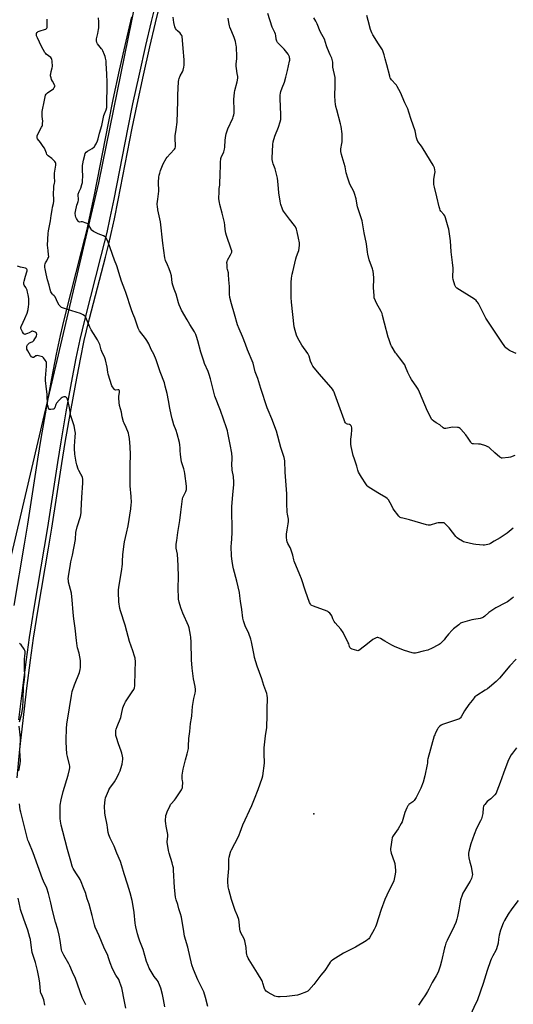
# Model space of a CAD drawing. Units: inches. Extents: x 1201769 to 1207769, y 537456 to 541456.
# Drawn here: x 1203711 to 1204127, y 538262 to 539092 of the extents above; entities that cross this region are included whole.
import ezdxf

# ---------------------------------------------------------------- set-up
doc = ezdxf.new("R2010")
doc.units = ezdxf.units.IN
doc.header["$MEASUREMENT"] = 0
for name, color, linetype in [('ELEV-Spot Elevation', 7, 'Continuous'), ('NTRL-Farm Land', 3, 'Continuous'), ('NTRL-Trees', 3, 'Continuous'), ('TRANS-Road', 130, 'Continuous'), ('Undefined', 1, 'Continuous')]:
    doc.layers.add(name, color=color, linetype=linetype)

msp = doc.modelspace()

# ---------------------------------------------------------------- linework, layer by layer
at = {"layer": 'ELEV-Spot Elevation'}
msp.add_point((1203959.14, 538422.62, 355.17), dxfattribs=at)
at = {"layer": 'NTRL-Farm Land'}
msp.add_polyline3d([(1203708.95, 538452.78, 0), (1203711.41, 538476.95, 0), (1203714.09, 538501.3, 0), (1203717.3, 538528.35, 0), (1203720.32, 538552.03, 0), (1203722.93, 538570.62, 0), (1203726.85, 538595.11, 0), (1203735.58, 538646.56, 0), (1203738.35, 538663.27, 0), (1203746.77, 538717.94, 0), (1203749.56, 538735.39, 0), (1203753.91, 538760.66, 0), (1203758.38, 538785.21, 0), (1203762.36, 538805.76, 0), (1203765.66, 538821.39, 0), (1203767.59, 538829.62, 0), (1203770.15, 538840.04, 0), (1203783.44, 538891.84, 0), (1203786.21, 538902.95, 0), (1203788.31, 538911.79, 0), (1203790.99, 538924.02, 0), (1203794.24, 538939.79, 0), (1203806.1, 539000.38, 0), (1203810.15, 539020.31, 0), (1203815.51, 539045.09, 0), (1203820.94, 539069.15, 0), (1203825.71, 539089.33, 0), (1203829.71, 539105.15, 0)], dxfattribs=at)
at = {"layer": 'NTRL-Trees'}
msp.add_polyline3d([(1203867.74, 539397.44, 0), (1203777.58, 538954.29, 0), (1203664.39, 538472.77, 0)], dxfattribs=at)
at = {"layer": 'TRANS-Road'}
for points in [[(1203826, 539106.13), (1203821.98, 539090.25), (1203817.19, 539070.01), (1203811.76, 539045.91), (1203806.39, 539021.1), (1203802.33, 539001.14), (1203790.47, 538940.55), (1203787.23, 538924.82), (1203784.56, 538912.65), (1203782.47, 538903.86), (1203779.71, 538892.78), (1203766.42, 538840.98), (1203763.85, 538830.52), (1203761.91, 538822.22), (1203758.59, 538806.52), (1203754.6, 538785.92), (1203750.13, 538761.33), (1203745.76, 538736.02), (1203742.97, 538718.53), (1203734.55, 538663.88), (1203731.79, 538647.2), (1203723.05, 538595.73), (1203719.12, 538571.2), (1203716.51, 538552.54), (1203713.48, 538528.82), (1203710.27, 538501.73)], [(1203706.48, 538598.12), (1203715.26, 538649.87), (1203718.03, 538666.54), (1203726.47, 538721.41), (1203729.26, 538738.85), (1203733.68, 538764.49), (1203738.22, 538789.46), (1203742.22, 538810.08), (1203745.55, 538825.8), (1203747.49, 538834.11), (1203750.06, 538844.58), (1203763.37, 538896.45), (1203766.13, 538907.54), (1203768.22, 538916.34), (1203770.9, 538928.53), (1203774.15, 538944.28), (1203785.96, 539004.64), (1203790.02, 539024.63), (1203795.38, 539049.42), (1203800.89, 539073.83), (1203805.75, 539094.38)]]:
    msp.add_lwpolyline(points, dxfattribs=at)
at = {"layer": 'Undefined'}
for points, elevation in [([(1203833.4, 538259.89), (1203832.47, 538265.98), (1203831.58, 538270.33), (1203830.21, 538275.51), (1203829.06, 538278.48), (1203828.26, 538280.33), (1203827.76, 538281.27), (1203827.03, 538282.34), (1203824.62, 538285.5), (1203823.8, 538286.73), (1203820.37, 538292.35), (1203819.4, 538294.53), (1203818.07, 538298.17), (1203815.11, 538308.02), (1203812.54, 538315.12), (1203811.7, 538317.66), (1203810.59, 538321.37), (1203809.05, 538327.12), (1203808.77, 538328.54), (1203808.52, 538330.45), (1203807.7, 538339.28), (1203807.44, 538341.33), (1203805.99, 538349.35), (1203804.33, 538355.78), (1203802.16, 538363.14), (1203799.26, 538372.03), (1203797.34, 538378.59), (1203796.17, 538382.19), (1203793.13, 538389.37), (1203790.8, 538395.22), (1203789.47, 538398.06), (1203787.38, 538401.91), (1203786.31, 538404.85), (1203785.83, 538406.74), (1203785.32, 538410.98), (1203784.97, 538413.31), (1203783.12, 538421.25), (1203782.91, 538423.26), (1203782.72, 538429.03), (1203783.15, 538434.17), (1203783.49, 538435.87), (1203785.91, 538441.79), (1203786.4, 538442.81), (1203787.19, 538444.05), (1203791.02, 538449.41), (1203793.27, 538453.37), (1203794.76, 538456.41), (1203795.81, 538458.76), (1203796.54, 538460.66), (1203797.49, 538464.27), (1203797.97, 538466.51), (1203798.1, 538468.28), (1203798.07, 538469.76), (1203797.85, 538471.16), (1203797.29, 538473.65), (1203796.75, 538475.29), (1203794.34, 538481.55), (1203792.74, 538486.91), (1203792.3, 538488.61), (1203792.18, 538489.73), (1203792.16, 538491.43), (1203792.22, 538492.84), (1203792.36, 538493.76), (1203793.22, 538496.2), (1203796.42, 538503.84), (1203797.05, 538506.39), (1203798.19, 538511.95), (1203798.65, 538513.3), (1203799.79, 538515.73), (1203800.5, 538517.03), (1203805.98, 538525.22), (1203807.37, 538527.41), (1203807.9, 538528.64), (1203808.14, 538530.3), (1203808.64, 538542.73), (1203808.7, 538550.75), (1203808.42, 538553.61), (1203808.02, 538555.31), (1203806.62, 538559.8), (1203803.72, 538567.64), (1203801.58, 538576.07), (1203800.01, 538581.6), (1203796.03, 538593.57), (1203795.64, 538595.61), (1203794.79, 538601.19), (1203794.5, 538609.36), (1203794.52, 538611.13), (1203794.73, 538613.5), (1203796.93, 538626.77), (1203797.7, 538632.9), (1203797.89, 538635.16), (1203798.01, 538641.19), (1203799.16, 538649.69), (1203799.52, 538651.73), (1203801.26, 538658.95), (1203802.59, 538665.13), (1203804.87, 538679.72), (1203805.25, 538683.27), (1203805.29, 538685.04), (1203805.08, 538690.03), (1203804.42, 538698.92), (1203804.26, 538702.62), (1203804.28, 538709.49), (1203804.18, 538715.99), (1203804.49, 538725.41), (1203804.17, 538731.71), (1203803.61, 538738.86), (1203803.2, 538741.65), (1203802.76, 538743.29), (1203800.85, 538748.12), (1203799.11, 538751.72), (1203798.6, 538753.05), (1203797.61, 538757.23), (1203796.88, 538760.94), (1203795.41, 538766.61), (1203795.03, 538769.23), (1203794.7, 538772.76), (1203794.81, 538774.24), (1203795.38, 538777.82), (1203795.41, 538778.66), (1203795.33, 538779.11), (1203795, 538779.58), (1203794.61, 538779.76), (1203793.9, 538779.81), (1203792.23, 538779.7), (1203791.5, 538779.89), (1203790.89, 538780.38), (1203790.17, 538781.22), (1203789.35, 538782.38), (1203788.97, 538783.16), (1203785.82, 538793.01), (1203785.5, 538794.74), (1203784.97, 538799.06), (1203783.43, 538805.22), (1203782.83, 538806.81), (1203780.31, 538812.28), (1203779.88, 538813.69), (1203778.75, 538818.09), (1203778, 538819.88), (1203776.8, 538822.09), (1203773.32, 538827.39), (1203771.54, 538830.45), (1203770.37, 538832.83), (1203766.87, 538840.94), (1203766.33, 538841.88), (1203765.86, 538842.41), (1203764.66, 538843.22), (1203762.52, 538844.23), (1203755.08, 538846.5), (1203747.32, 538849.06), (1203746.55, 538849.43), (1203745.85, 538849.89), (1203745.25, 538850.44), (1203744.56, 538851.28), (1203743.41, 538853.23), (1203740.95, 538858.24), (1203740.29, 538859.07), (1203738.95, 538860.28), (1203738.43, 538860.84), (1203737.99, 538861.55), (1203737.52, 538862.63), (1203736.86, 538864.59), (1203735.98, 538868.19), (1203734.7, 538872.7), (1203733.45, 538877.74), (1203732.54, 538881.83), (1203732.37, 538883.01), (1203732.37, 538883.83), (1203732.47, 538884.92), (1203732.67, 538885.99), (1203733.01, 538886.84), (1203734.15, 538888.77), (1203735.03, 538890.51), (1203735.44, 538891.53), (1203735.62, 538892.32), (1203735.61, 538893.74), (1203735.28, 538897.47), (1203734.65, 538901.93), (1203735.16, 538911.67), (1203735.46, 538913.92), (1203737.09, 538922.43), (1203737.64, 538926.8), (1203738.48, 538931.72), (1203738.87, 538933.73), (1203739.69, 538937.05), (1203739.98, 538938.79), (1203740.03, 538940.24), (1203739.77, 538945.18), (1203739.85, 538950.14), (1203739.99, 538951.59), (1203740.64, 538954.09), (1203740.79, 538955.2), (1203740.45, 538959.62), (1203740.46, 538962.59), (1203740.68, 538964.33), (1203741.73, 538969.17), (1203741.78, 538970.27), (1203741.66, 538971.07), (1203741.48, 538971.57), (1203740.8, 538972.47), (1203738.18, 538974.86), (1203735.26, 538977.12), (1203734.68, 538977.7), (1203734.2, 538978.33), (1203733.7, 538979.28), (1203732.67, 538982.1), (1203732, 538983.57), (1203731.06, 538985.06), (1203728.71, 538988.42), (1203726.32, 538991.34), (1203725.92, 538992.25), (1203725.88, 538993.07), (1203726.01, 538993.9), (1203726.28, 538994.71), (1203729.6, 539001.21), (1203730.06, 539002.28), (1203730.28, 539003.11), (1203730.46, 539004.53), (1203730.56, 539006.24), (1203730.19, 539010.39), (1203730.1, 539012.96), (1203730.16, 539014.4), (1203732.06, 539024.14), (1203733.08, 539028.15), (1203733.54, 539029.2), (1203734.49, 539030.19), (1203736.52, 539031.75), (1203738.96, 539033.15), (1203739.57, 539033.68), (1203740.04, 539034.34), (1203740.42, 539035.06), (1203740.69, 539035.81), (1203740.74, 539036.3), (1203740.64, 539036.78), (1203740.32, 539037.5), (1203738.71, 539040.21), (1203738.02, 539041.54), (1203737.58, 539042.86), (1203737.26, 539044.46), (1203737.23, 539045.28), (1203737.38, 539046.39), (1203737.8, 539048.32), (1203738.6, 539051.38), (1203738.77, 539052.51), (1203738.57, 539056.89), (1203738.31, 539058.58), (1203737.94, 539059.28), (1203737.39, 539059.89), (1203733.64, 539062.78), (1203732.84, 539063.59), (1203732.34, 539064.29), (1203729.59, 539069.36), (1203726.19, 539076.5), (1203725.48, 539078.33), (1203725.28, 539079.59), (1203725.43, 539080.38), (1203725.76, 539081.09), (1203726.1, 539081.49), (1203726.77, 539081.95), (1203728.33, 539082.64), (1203732.07, 539083.59), (1203733.16, 539083.93), (1203733.81, 539084.34), (1203734.07, 539084.77), (1203734.24, 539085.28), (1203734.36, 539086.12), (1203734.25, 539089.23), (1203734.43, 539092.33)], 350), ([(1203869.86, 538260.13), (1203867.79, 538267.77), (1203866.34, 538272.33), (1203865.74, 538273.68), (1203861.28, 538282.56), (1203857.71, 538291.4), (1203856.37, 538295.27), (1203852.78, 538309.98), (1203850.21, 538319.47), (1203849.12, 538325.36), (1203847.87, 538333.48), (1203847.49, 538335.46), (1203846.74, 538338.11), (1203845.34, 538342.49), (1203844.35, 538345.95), (1203843.1, 538349.92), (1203842.53, 538352.17), (1203841.52, 538360.45), (1203840.86, 538375.01), (1203840.71, 538377.03), (1203840.37, 538378.79), (1203839.81, 538381.12), (1203837.03, 538389.35), (1203836.51, 538391.64), (1203835.69, 538396.8), (1203835.53, 538398.23), (1203835.55, 538399.09), (1203835.94, 538403.36), (1203835.93, 538405.06), (1203834.55, 538412.2), (1203834.26, 538414.42), (1203834.17, 538416.4), (1203834.18, 538418.11), (1203834.3, 538419.82), (1203834.47, 538420.96), (1203834.82, 538422.4), (1203835.52, 538424.31), (1203837.95, 538429.57), (1203838.36, 538430.32), (1203838.86, 538430.99), (1203841.7, 538433.92), (1203842.6, 538435.08), (1203847.48, 538442.86), (1203848.02, 538443.89), (1203848.29, 538444.72), (1203848.51, 538446.19), (1203848.65, 538447.98), (1203848.6, 538448.84), (1203848.26, 538450.49), (1203848.15, 538451.63), (1203848.19, 538455.11), (1203848.31, 538456.84), (1203849, 538460.22), (1203850.93, 538467.99), (1203852.4, 538473.02), (1203853.35, 538477.68), (1203853.5, 538479.43), (1203853.65, 538486.08), (1203854.66, 538491.77), (1203855.2, 538498.71), (1203855.91, 538503.06), (1203856.13, 538505.08), (1203856.7, 538513.04), (1203857.88, 538519.82), (1203859.2, 538524.17), (1203859.48, 538525.79), (1203859.41, 538527.19), (1203859.05, 538529.7), (1203857.55, 538536.41), (1203856.51, 538545.26), (1203856.1, 538552.43), (1203855.65, 538567.24), (1203855.44, 538571.29), (1203855.22, 538573.02), (1203853.92, 538579.34), (1203853.45, 538581.03), (1203848.66, 538591.61), (1203846.97, 538596.18), (1203845.6, 538600.98), (1203845.16, 538603.5), (1203844.98, 538605.22), (1203844.86, 538611.82), (1203845.01, 538623.08), (1203844.39, 538637.87), (1203844.28, 538639.97), (1203844.11, 538641.31), (1203843.09, 538646.33), (1203843.05, 538648.81), (1203843.16, 538649.93), (1203843.67, 538653.03), (1203844.51, 538659.71), (1203846.27, 538669.86), (1203846.94, 538676.9), (1203848.39, 538687.89), (1203848.78, 538689.28), (1203851.23, 538694.24), (1203851.55, 538695.04), (1203851.77, 538695.95), (1203851.81, 538697.07), (1203851.69, 538698.78), (1203850.23, 538709.32), (1203849.95, 538711.05), (1203849.46, 538713.28), (1203847.66, 538719.13), (1203847.23, 538721.11), (1203846.57, 538725.4), (1203846.49, 538728.7), (1203846.36, 538730.74), (1203846.07, 538733.65), (1203845.74, 538735.37), (1203843.99, 538742.78), (1203843, 538745.58), (1203841.07, 538750.29), (1203840.2, 538753.38), (1203839.73, 538755.37), (1203838.98, 538759.22), (1203837.79, 538764.44), (1203836.67, 538770.83), (1203835.44, 538776.67), (1203833.9, 538783.03), (1203833.14, 538785.66), (1203829.48, 538795), (1203826.19, 538805.18), (1203824.22, 538809.95), (1203822.11, 538813.92), (1203819.92, 538818.54), (1203818.23, 538821.53), (1203817.1, 538823.17), (1203812.22, 538829.63), (1203811.49, 538830.79), (1203811.03, 538831.75), (1203808.1, 538840.37), (1203806.52, 538844.14), (1203805.29, 538847.34), (1203800.65, 538862.05), (1203799.88, 538864.21), (1203796.95, 538871.53), (1203795.73, 538875.28), (1203792.93, 538884.48), (1203790.98, 538889.24), (1203787.4, 538899.49), (1203785.79, 538904.47), (1203784.04, 538907.88), (1203783.55, 538908.58), (1203783.14, 538908.95), (1203781.88, 538909.61), (1203777.27, 538911.52), (1203773.38, 538913.47), (1203772.18, 538914.22), (1203771.79, 538914.61), (1203771.31, 538915.32), (1203769.53, 538918.7), (1203769.06, 538919.34), (1203768.51, 538919.84), (1203767.21, 538920.47), (1203764.09, 538921.43), (1203762.99, 538921.52), (1203761.75, 538921.25), (1203761.16, 538921.43), (1203760.45, 538922.2), (1203759.2, 538924.18), (1203758.59, 538925.45), (1203758.25, 538926.51), (1203757.97, 538928.82), (1203758.1, 538930.23), (1203759.46, 538935.44), (1203759.95, 538937.03), (1203760.55, 538938.61), (1203760.78, 538939.71), (1203760.75, 538940.87), (1203760.44, 538943.8), (1203760.55, 538944.94), (1203761.32, 538947.16), (1203762.49, 538949.24), (1203762.81, 538950.02), (1203763.7, 538953.03), (1203764.09, 538954.69), (1203764.25, 538956.4), (1203764.38, 538959.81), (1203764.08, 538965.56), (1203764.16, 538968.94), (1203764.35, 538970.36), (1203764.92, 538973.48), (1203765.95, 538977.81), (1203766.49, 538979.16), (1203767.33, 538980.31), (1203768.25, 538981), (1203772.3, 538983.36), (1203773.7, 538984.33), (1203774.1, 538984.74), (1203774.61, 538985.46), (1203775.61, 538987.28), (1203776.67, 538989.74), (1203777.24, 538991.42), (1203778.53, 538996.3), (1203780.36, 539002.67), (1203782.21, 539011.07), (1203782.76, 539012.64), (1203784.03, 539015.77), (1203784.56, 539017.76), (1203784.75, 539019.53), (1203784.7, 539025.7), (1203785.01, 539031.64), (1203785.05, 539034.28), (1203784.93, 539039.27), (1203784.65, 539045.9), (1203784.12, 539055.16), (1203783.94, 539057.23), (1203783.59, 539059.52), (1203783.28, 539060.93), (1203782.78, 539062.26), (1203781.24, 539065.65), (1203780.7, 539066.65), (1203780.2, 539067.35), (1203776.68, 539071.51), (1203776.21, 539072.54), (1203775.88, 539073.96), (1203775.82, 539074.82), (1203775.92, 539075.67), (1203777.05, 539080.22), (1203777.64, 539083.76), (1203777.76, 539084.94), (1203777.78, 539087.27), (1203777.97, 539089.98), (1203777.7, 539093.46)], 352), ([(1204129.62, 538552.89), (1204124.11, 538547.18), (1204115.52, 538536.99), (1204112.78, 538534.03), (1204107.18, 538529.34), (1204105.38, 538527.94), (1204103.51, 538526.69), (1204096.44, 538522.38), (1204094.86, 538521.2), (1204094.18, 538520.39), (1204092.5, 538518.06), (1204089.68, 538514.66), (1204086.17, 538509.28), (1204083.25, 538504.34), (1204082.62, 538503.45), (1204082.09, 538502.88), (1204081.26, 538502.32), (1204080.21, 538501.9), (1204069.19, 538498.39), (1204067.51, 538497.78), (1204066.52, 538497.22), (1204065.37, 538496.4), (1204064.5, 538495.68), (1204063.94, 538495.05), (1204063.18, 538493.78), (1204061.41, 538490.3), (1204060.92, 538489.21), (1204060.56, 538488.14), (1204055.16, 538469), (1204054.97, 538467.86), (1204054.88, 538465.17), (1204054.72, 538464.01), (1204052.68, 538454.65), (1204051.08, 538449.13), (1204049.35, 538444.27), (1204045.35, 538436.26), (1204044.31, 538434.45), (1204043.61, 538433.61), (1204042.63, 538432.66), (1204039.26, 538430.38), (1204038.72, 538429.85), (1204038.25, 538429.18), (1204037.46, 538427.6), (1204035.66, 538423.54), (1204033.38, 538415.89), (1204032.78, 538414.24), (1204030.2, 538409.77), (1204025.89, 538403.85), (1204025.45, 538403.1), (1204025.09, 538402.17), (1204024.73, 538400.55), (1204023.89, 538394.82), (1204023.76, 538393.37), (1204023.78, 538391.89), (1204023.95, 538390.74), (1204024.31, 538389.34), (1204026.82, 538382.2), (1204027.29, 538380.52), (1204028.02, 538374.65), (1204027.98, 538373.48), (1204027.68, 538371.74), (1204026.81, 538367.39), (1204026.41, 538365.98), (1204020.64, 538353.99), (1204018.97, 538350.23), (1204015.79, 538341.76), (1204011.61, 538328.52), (1204011.08, 538327.2), (1204009.95, 538324.9), (1204005.95, 538318.05), (1204005.3, 538317.16), (1204004.56, 538316.48), (1204003.07, 538315.52), (1203994.08, 538310.24), (1203988.6, 538307.27), (1203984.06, 538305), (1203975.05, 538299.36), (1203973.62, 538298.35), (1203972.85, 538297.53), (1203971.88, 538296.15), (1203968.23, 538290.31), (1203964.9, 538286.61), (1203958.98, 538278.58), (1203954.74, 538273.75), (1203953.88, 538273), (1203952.87, 538272.46), (1203947.12, 538270.25), (1203945.17, 538269.68), (1203936.2, 538268.63), (1203930.83, 538268.18), (1203929.64, 538268.16), (1203928.77, 538268.25), (1203927.33, 538268.54), (1203926.22, 538268.94), (1203920.66, 538271.87), (1203919.62, 538272.46), (1203918.9, 538272.97), (1203918, 538274.01), (1203917.72, 538274.48), (1203917.4, 538275.29), (1203916.14, 538279.83), (1203915.77, 538280.88), (1203915.4, 538281.65), (1203911.47, 538288.24), (1203904.61, 538299.43), (1203903.81, 538300.96), (1203903.02, 538302.77), (1203902.71, 538303.84), (1203902.44, 538305.21), (1203902.03, 538309.86), (1203901.33, 538314.18), (1203901.03, 538315.59), (1203900.35, 538317.16), (1203897.6, 538322.23), (1203896.88, 538324), (1203896.62, 538325.42), (1203896.13, 538331.56), (1203895.82, 538333.45), (1203894.82, 538336.52), (1203892.87, 538341.09), (1203889.64, 538350.18), (1203887.38, 538358.8), (1203886.98, 538360.83), (1203886.61, 538365.53), (1203886.55, 538367.29), (1203887.46, 538376.49), (1203887.49, 538384.18), (1203887.74, 538385.91), (1203888.8, 538390.17), (1203889.1, 538390.99), (1203889.61, 538392.06), (1203895.35, 538402.82), (1203896.27, 538404.69), (1203897.1, 538406.91), (1203899.2, 538413.29), (1203906.81, 538429.58), (1203909.1, 538435.14), (1203912.14, 538443.03), (1203915.5, 538452.46), (1203916.08, 538454.43), (1203917.44, 538465.25), (1203917.44, 538466.69), (1203917.13, 538472.05), (1203917.14, 538476.42), (1203917.21, 538478.17), (1203918.23, 538488.36), (1203919.33, 538495.25), (1203919.55, 538497.28), (1203919.83, 538503.67), (1203919.86, 538510.41), (1203920.12, 538520.18), (1203919.88, 538522.17), (1203919.49, 538523.84), (1203916.92, 538530.73), (1203915.25, 538536.4), (1203913.27, 538541.56), (1203911.4, 538546.94), (1203909.19, 538554.3), (1203908.72, 538556.24), (1203907.74, 538561.8), (1203906.62, 538567.51), (1203906.07, 538569.79), (1203904.39, 538574.55), (1203901.11, 538581.03), (1203899.67, 538585.29), (1203899.27, 538587.5), (1203898.43, 538594.83), (1203897.26, 538601.77), (1203896.8, 538606.33), (1203896.43, 538608.93), (1203894.17, 538618.53), (1203891.42, 538628.98), (1203890.82, 538631.72), (1203890.16, 538635.35), (1203889.63, 538639.68), (1203889.51, 538648.07), (1203889.57, 538650.45), (1203890.28, 538659.07), (1203890.38, 538661.27), (1203890.33, 538664.97), (1203889.91, 538675.68), (1203889.92, 538678.33), (1203890.04, 538681.68), (1203890.73, 538691.43), (1203891.64, 538700.03), (1203891.75, 538702.09), (1203891.31, 538706.72), (1203890.37, 538712.29), (1203890.17, 538713.97), (1203890.1, 538715.93), (1203890.13, 538722.75), (1203889.86, 538726.42), (1203888.7, 538733.9), (1203886.65, 538743.75), (1203886.22, 538745.46), (1203885.46, 538747.9), (1203880.38, 538762.39), (1203875.68, 538774.6), (1203873.57, 538782.51), (1203872.01, 538789.07), (1203870.96, 538792.87), (1203870.13, 538795.24), (1203867.07, 538802), (1203866.31, 538803.95), (1203863.9, 538811.6), (1203861.42, 538821.3), (1203860.18, 538824.89), (1203859.52, 538826.5), (1203858.38, 538828.67), (1203854.69, 538834.99), (1203852.45, 538839.02), (1203847.69, 538847.12), (1203846.74, 538848.93), (1203845.58, 538851.63), (1203844.98, 538853.28), (1203843.13, 538860.5), (1203841.38, 538864.65), (1203840.21, 538868), (1203839.77, 538869.97), (1203839, 538875.91), (1203838.24, 538878.77), (1203837.2, 538881.84), (1203835.72, 538885.36), (1203834.16, 538888.79), (1203833.67, 538890.16), (1203833.38, 538891.27), (1203832.74, 538897.39), (1203831.94, 538903.5), (1203829.78, 538921.63), (1203829.34, 538924.13), (1203827.72, 538931.55), (1203827.22, 538934.59), (1203827.12, 538935.7), (1203827.15, 538936.55), (1203827.74, 538940.61), (1203828.36, 538947.28), (1203828.28, 538955.07), (1203828.47, 538959.25), (1203828.65, 538960.71), (1203829.16, 538962.6), (1203829.92, 538964.76), (1203832.24, 538970.4), (1203834.61, 538974.89), (1203835.45, 538976.07), (1203837.93, 538978.86), (1203841.62, 538982.65), (1203842.22, 538983.58), (1203842.5, 538984.59), (1203842.54, 538986.53), (1203842.23, 538991.16), (1203842.21, 538992.63), (1203842.35, 538994.08), (1203843.16, 538999.24), (1203844, 539005.58), (1203844.53, 539023.13), (1203844.49, 539028.68), (1203844.69, 539033.97), (1203845.03, 539039.72), (1203845.22, 539041.1), (1203845.64, 539042.43), (1203846.55, 539044.49), (1203848.28, 539047.87), (1203848.85, 539049.22), (1203849.49, 539051.81), (1203849.74, 539053.57), (1203849.79, 539058.01), (1203849.61, 539061.19), (1203849.34, 539064.64), (1203848.04, 539077.61), (1203847.71, 539078.66), (1203847.05, 539079.81), (1203846.34, 539080.63), (1203844.2, 539082.42), (1203843.45, 539083.21), (1203842.56, 539084.54), (1203842.05, 539085.86), (1203841.13, 539089.52), (1203840.49, 539093.98)], 354), ([(1204127.28, 538605.23), (1204125.8, 538603.92), (1204122.33, 538601.33), (1204120.56, 538600.28), (1204112.39, 538596.03), (1204110.84, 538595.15), (1204106.42, 538592.07), (1204103.16, 538589.15), (1204101.98, 538588.3), (1204100.98, 538587.71), (1204100.17, 538587.41), (1204099.32, 538587.22), (1204093.81, 538586.3), (1204092.09, 538585.93), (1204084.41, 538583.75), (1204083.58, 538583.47), (1204082.8, 538583.09), (1204081.16, 538581.88), (1204076.83, 538578.37), (1204075.74, 538577.39), (1204072.54, 538573.84), (1204070.16, 538570.73), (1204068.8, 538569.15), (1204066.13, 538566.31), (1204065.45, 538565.76), (1204064.69, 538565.29), (1204057.56, 538561.52), (1204056.21, 538560.9), (1204055.07, 538560.57), (1204051.28, 538559.69), (1204045.95, 538558.22), (1204044.82, 538557.98), (1204043.98, 538557.89), (1204043.12, 538557.99), (1204041.98, 538558.26), (1204035.42, 538560.08), (1204027.57, 538563.39), (1204024.9, 538564.64), (1204018.91, 538567.95), (1204017.38, 538568.86), (1204015.22, 538570.33), (1204013.98, 538570.94), (1204012.98, 538571.24), (1204012.46, 538571.23), (1204011.66, 538570.99), (1204009.81, 538570.08), (1204008.78, 538569.48), (1204004.36, 538565.87), (1203998.07, 538560.99), (1203996.88, 538560.22), (1203996.12, 538560.03), (1203995.3, 538560.15), (1203991.35, 538561.43), (1203990.27, 538561.86), (1203989.6, 538562.31), (1203989.33, 538562.69), (1203989.04, 538563.44), (1203988.51, 538565.66), (1203988.1, 538566.75), (1203983.66, 538575.46), (1203981.79, 538578.22), (1203977.1, 538583.53), (1203976.17, 538584.68), (1203975.56, 538585.7), (1203975.04, 538586.77), (1203974.2, 538589.36), (1203973.59, 538590.3), (1203972.47, 538591.62), (1203971.45, 538592.62), (1203970.99, 538592.93), (1203970.21, 538593.31), (1203958.75, 538597.52), (1203957.49, 538598.06), (1203956.85, 538598.5), (1203956.34, 538599.06), (1203955.92, 538599.73), (1203955.48, 538600.74), (1203952.13, 538610.05), (1203948.65, 538620.67), (1203947.39, 538623.83), (1203942.47, 538635.46), (1203942.15, 538636.59), (1203941.3, 538640.62), (1203939.82, 538645.73), (1203939.19, 538647.04), (1203937.08, 538650.47), (1203936.55, 538651.82), (1203936.18, 538653.21), (1203935.92, 538655.42), (1203936.05, 538658.37), (1203936.72, 538661.86), (1203937.54, 538667.06), (1203937.76, 538668.79), (1203937.78, 538669.64), (1203937.64, 538670.8), (1203936.78, 538675.2), (1203936.58, 538676.66), (1203936.45, 538684.17), (1203936.2, 538692.1), (1203935.02, 538710.38), (1203934.51, 538719.96), (1203934.36, 538721.41), (1203934.08, 538722.74), (1203931.32, 538731.25), (1203927.48, 538745.14), (1203923.77, 538755.5), (1203920.57, 538762.64), (1203919.73, 538764.86), (1203914.31, 538781.08), (1203911.88, 538789.33), (1203909.75, 538795.19), (1203907.83, 538802.31), (1203903.19, 538813.61), (1203901.45, 538818.4), (1203898.92, 538824.87), (1203896.11, 538831.2), (1203894.82, 538834.72), (1203892.27, 538843.65), (1203889.58, 538852.37), (1203888.37, 538857.59), (1203888.13, 538860.52), (1203888.01, 538866.88), (1203887.53, 538872.69), (1203887.26, 538877.11), (1203887.08, 538878.5), (1203886.32, 538881.39), (1203886.09, 538882.56), (1203885.9, 538885.19), (1203885.84, 538887.23), (1203885.94, 538888.07), (1203886.36, 538889.15), (1203888.86, 538893.55), (1203889.53, 538894.88), (1203889.85, 538895.97), (1203889.85, 538897.03), (1203889.48, 538898.46), (1203885.5, 538910.03), (1203884.91, 538912.02), (1203884.43, 538915.13), (1203884.08, 538918.79), (1203883.7, 538920.83), (1203881.88, 538928.74), (1203879.85, 538936.19), (1203879.45, 538937.9), (1203879.14, 538940.9), (1203879.21, 538946.99), (1203879.35, 538949.5), (1203879.85, 538952.38), (1203879.98, 538953.66), (1203880.19, 538961.71), (1203880.48, 538969.12), (1203880.46, 538972.45), (1203880.62, 538974.14), (1203880.79, 538974.97), (1203881.09, 538975.8), (1203883.22, 538980.42), (1203883.87, 538982.82), (1203884.13, 538984.5), (1203884.41, 538990.39), (1203884.89, 538994.14), (1203885.27, 538995.81), (1203886.63, 538999.85), (1203890.74, 539008.95), (1203891.16, 539010.03), (1203891.62, 539011.65), (1203891.83, 539012.97), (1203891.96, 539015.31), (1203891.71, 539024.95), (1203891.83, 539027.56), (1203892.15, 539030.46), (1203892.43, 539032.18), (1203894.48, 539039.61), (1203894.91, 539042.55), (1203894.96, 539044.02), (1203894.59, 539046.63), (1203893.82, 539050.75), (1203893.65, 539052.73), (1203893.64, 539054.43), (1203894.17, 539059.12), (1203894.23, 539060.6), (1203893.78, 539068.94), (1203893.67, 539070.12), (1203893.37, 539071.77), (1203892.95, 539073.39), (1203891.85, 539076.9), (1203890.08, 539081.61), (1203888.42, 539085.52), (1203887.96, 539086.85), (1203887.35, 539089.65), (1203886.94, 539093.22)], 356), ([(1204127.18, 538663.21), (1204121.98, 538659.07), (1204116.18, 538655.18), (1204111.02, 538652.35), (1204107.98, 538650.41), (1204106.82, 538649.78), (1204105.73, 538649.44), (1204104.26, 538649.17), (1204102.78, 538648.96), (1204101.89, 538648.92), (1204095.67, 538649.59), (1204093.61, 538649.91), (1204086.39, 538651.45), (1204085.29, 538651.82), (1204084.26, 538652.36), (1204081, 538654.31), (1204079.85, 538655.19), (1204078.88, 538656.31), (1204073.14, 538663.52), (1204070.15, 538666.78), (1204069.52, 538667.35), (1204068.79, 538667.72), (1204068.24, 538667.83), (1204067.07, 538667.89), (1204063.8, 538667.77), (1204062.38, 538667.46), (1204057.04, 538665.92), (1204056.2, 538665.75), (1204055.36, 538665.72), (1204053.93, 538666.04), (1204039.66, 538670.38), (1204034.03, 538671.59), (1204032.62, 538671.96), (1204031.83, 538672.27), (1204031.15, 538672.77), (1204030.58, 538673.41), (1204025.97, 538679.59), (1204025.23, 538680.87), (1204023.4, 538684.61), (1204021.88, 538687.12), (1204021, 538688.26), (1204019.82, 538689.13), (1204014.39, 538692.28), (1204005.63, 538697.69), (1204004.67, 538698.35), (1204004.04, 538698.94), (1204002.87, 538700.64), (1203999.36, 538706.29), (1203997.46, 538709.18), (1203996.76, 538710.42), (1203996.09, 538712.2), (1203995.18, 538715.42), (1203993.23, 538721.34), (1203992.31, 538724.42), (1203990.6, 538732.02), (1203990.3, 538734.07), (1203990.33, 538738.44), (1203990.87, 538742.28), (1203991.08, 538746.11), (1203991.12, 538747.88), (1203990.94, 538748.98), (1203990.5, 538749.66), (1203989.88, 538750.2), (1203989.12, 538750.54), (1203987.42, 538750.91), (1203986.63, 538751.2), (1203986.19, 538751.51), (1203985.67, 538752.17), (1203985.26, 538752.94), (1203984.63, 538754.55), (1203976.86, 538776.23), (1203976.22, 538777.89), (1203975.71, 538778.96), (1203974.77, 538780.45), (1203973.72, 538781.86), (1203963.5, 538793.43), (1203958.37, 538799.74), (1203957.4, 538801.51), (1203956.22, 538804.15), (1203955.05, 538808.17), (1203954.56, 538809.47), (1203954.09, 538810.46), (1203948.94, 538817.48), (1203946.6, 538821.46), (1203944.75, 538825.01), (1203944.36, 538826.09), (1203943.26, 538830.01), (1203942.61, 538833.07), (1203940.33, 538853.77), (1203939.99, 538857.77), (1203940.03, 538870.35), (1203940.28, 538873.98), (1203940.8, 538877.42), (1203941.24, 538879.44), (1203943.91, 538890.39), (1203944.54, 538892.25), (1203945.94, 538895.95), (1203946.35, 538897.31), (1203946.97, 538901.69), (1203947.03, 538902.86), (1203946.96, 538903.7), (1203946.28, 538907.6), (1203945.11, 538913.14), (1203944.43, 538915.38), (1203943.7, 538917.27), (1203942.92, 538918.48), (1203938.66, 538923.71), (1203933.46, 538930.51), (1203933.02, 538931.27), (1203932.68, 538932.08), (1203931.33, 538936.02), (1203931, 538937.16), (1203930.65, 538938.9), (1203929.59, 538945.87), (1203929.11, 538952.88), (1203928.53, 538958.43), (1203926.54, 538966.12), (1203924.92, 538970.36), (1203924.57, 538971.45), (1203923.99, 538974), (1203923.86, 538975.16), (1203924.41, 538986.56), (1203924.69, 538988.95), (1203926.08, 538993.66), (1203929.2, 539001.18), (1203930.71, 539005.85), (1203931.14, 539007.78), (1203931.32, 539009.71), (1203931.32, 539011.79), (1203930.64, 539025.44), (1203930.74, 539028.35), (1203930.92, 539030.08), (1203931.31, 539031.47), (1203932.36, 539034.5), (1203934.34, 539039.23), (1203935.58, 539043.41), (1203936.79, 539049.14), (1203938.66, 539056.85), (1203938.74, 539057.7), (1203938.72, 539058.82), (1203938.64, 539059.65), (1203938.46, 539060.47), (1203937.39, 539062.88), (1203936.45, 539064.36), (1203934.09, 539066.96), (1203929.23, 539071.77), (1203928.56, 539072.68), (1203927.91, 539073.9), (1203927.59, 539074.66), (1203927.37, 539075.46), (1203927.09, 539078.6), (1203926.82, 539079.7), (1203926.22, 539081.02), (1203924.46, 539084.33), (1203923.86, 539085.64), (1203920.34, 539097.17)], 358), ([(1204128.5, 538724.55), (1204124.86, 538723.16), (1204123.13, 538722.88), (1204117.89, 538722.34), (1204117.33, 538722.39), (1204116.82, 538722.55), (1204115.88, 538723.17), (1204111.66, 538726.85), (1204107.42, 538730.74), (1204106.52, 538731.47), (1204105.78, 538731.92), (1204103.89, 538732.62), (1204099.43, 538733.97), (1204097.97, 538734.15), (1204093.52, 538734.33), (1204092.69, 538734.48), (1204092.14, 538734.75), (1204091.76, 538735.1), (1204091.26, 538735.75), (1204089.11, 538739.1), (1204087.1, 538741.98), (1204082.93, 538746.81), (1204082.33, 538747.42), (1204081.67, 538747.89), (1204080.88, 538748.12), (1204080.01, 538748.23), (1204075.87, 538748.39), (1204074.41, 538748.18), (1204070.34, 538747.24), (1204069.5, 538747.18), (1204069.01, 538747.28), (1204067.95, 538747.9), (1204065.25, 538750.39), (1204062.05, 538752.11), (1204060.14, 538753.46), (1204058.8, 538754.56), (1204058.27, 538755.22), (1204057.82, 538755.96), (1204054.75, 538761.86), (1204048.18, 538778.04), (1204046.9, 538780.57), (1204045.86, 538782.27), (1204041.39, 538788.61), (1204040.18, 538790.48), (1204038.34, 538794.49), (1204036.39, 538799.42), (1204035.64, 538801), (1204031.38, 538806.91), (1204028.69, 538810.13), (1204028.02, 538811.06), (1204025.06, 538815.75), (1204024.5, 538816.77), (1204024.04, 538817.83), (1204022.14, 538822.99), (1204021.7, 538824.37), (1204018.6, 538835.99), (1204017.02, 538842.63), (1204016.55, 538844.31), (1204015.8, 538845.89), (1204011.85, 538852.85), (1204010.93, 538854.95), (1204010.04, 538857.37), (1204009.78, 538859.07), (1204009.34, 538866.06), (1204009.65, 538873.04), (1204009.64, 538874.5), (1204009.06, 538879.8), (1204008.9, 538880.67), (1204008.56, 538881.8), (1204005.76, 538889.6), (1204004.6, 538894.38), (1204004.28, 538896.04), (1204003.35, 538902.92), (1204001.44, 538912.11), (1203999.75, 538922.42), (1203999.25, 538924.12), (1203995.77, 538934.21), (1203995.46, 538935.67), (1203994.63, 538940.97), (1203993.37, 538945.49), (1203992.69, 538947.09), (1203989.52, 538953.3), (1203987.65, 538958.25), (1203986.45, 538962.71), (1203985.4, 538967.75), (1203982.85, 538976.21), (1203982.36, 538978.21), (1203981.88, 538980.83), (1203981.78, 538981.99), (1203981.89, 538983.13), (1203982.73, 538987.4), (1203982.94, 538989.04), (1203983.02, 538993.29), (1203982.95, 538995.58), (1203982.04, 539001.92), (1203981.65, 539004.13), (1203978.45, 539015.79), (1203977.75, 539018.64), (1203977.42, 539020.63), (1203977.19, 539022.91), (1203976.91, 539028.07), (1203977.16, 539036.28), (1203977.19, 539041.52), (1203976.95, 539043.21), (1203975.22, 539051.87), (1203975.11, 539053.02), (1203975.02, 539055.98), (1203974.56, 539058.45), (1203974.18, 539059.5), (1203972.74, 539062.38), (1203970.58, 539067.49), (1203970.02, 539069.14), (1203968.7, 539073.6), (1203968.22, 539074.92), (1203964.55, 539081.93), (1203961.79, 539088.51), (1203960.65, 539090.57), (1203958.96, 539093.33)], 360), ([(1204129.61, 538810.42), (1204125.12, 538812.37), (1204124.09, 538812.91), (1204123.09, 538813.57), (1204121.65, 538814.62), (1204120.98, 538815.21), (1204120.06, 538816.36), (1204117.53, 538820.05), (1204105.02, 538838.71), (1204104.16, 538840.22), (1204097.79, 538852.53), (1204097.08, 538853.74), (1204096.56, 538854.45), (1204095.77, 538855.31), (1204094.6, 538856.18), (1204079.63, 538865.71), (1204078.76, 538866.46), (1204078.32, 538867.12), (1204077.93, 538868.19), (1204076.6, 538872.78), (1204076.21, 538874.47), (1204076.16, 538876.05), (1204076.49, 538880.63), (1204076.4, 538882.52), (1204075.95, 538887.29), (1204074.93, 538896.1), (1204074.13, 538905.35), (1204072.82, 538915.3), (1204072.36, 538917.11), (1204070.06, 538924.88), (1204069.49, 538926.5), (1204068.74, 538927.64), (1204066, 538930.61), (1204065.56, 538931.36), (1204065.14, 538932.46), (1204064.64, 538934.17), (1204062.7, 538942.69), (1204060.67, 538950.71), (1204060.27, 538952.95), (1204060.08, 538955.17), (1204060.25, 538957.49), (1204061.03, 538962.23), (1204061.21, 538963.71), (1204061.14, 538965.42), (1204060.65, 538966.97), (1204060.1, 538968.23), (1204059.52, 538969.28), (1204051.15, 538983.08), (1204049.7, 538985.32), (1204046.77, 538989.33), (1204046.06, 538990.57), (1204045.56, 538992.18), (1204044.35, 538998.07), (1204041, 539007.76), (1204039.19, 539013.89), (1204038.25, 539016.71), (1204035.81, 539021.68), (1204032.15, 539030.5), (1204029.41, 539035.67), (1204028.8, 539036.67), (1204028.27, 539037.34), (1204024.42, 539041.21), (1204023.92, 539041.9), (1204023.52, 539042.66), (1204023, 539044.18), (1204020.68, 539053.84), (1204019.13, 539058.81), (1204018.33, 539062.35), (1204017.56, 539064.8), (1204016.81, 539066.35), (1204013.64, 539071.59), (1204008.68, 539079.26), (1204007.85, 539080.77), (1204006.89, 539083.68), (1204004.9, 539091.24), (1204003.62, 539095.43)], 362), ([(1203800.69, 538258.73), (1203799.65, 538264.42), (1203797.23, 538275.81), (1203796.8, 538277.23), (1203795.4, 538281.16), (1203794.66, 538282.78), (1203792.35, 538286.6), (1203789.39, 538291.99), (1203787.56, 538296.85), (1203786.16, 538301.23), (1203785.49, 538303.09), (1203782.02, 538310.06), (1203778.11, 538319.62), (1203774.8, 538327.03), (1203774.19, 538328.97), (1203772.28, 538336.89), (1203769.71, 538346.48), (1203768.05, 538350.94), (1203767.26, 538353.95), (1203766.81, 538355.33), (1203764.89, 538360.09), (1203763.01, 538365.05), (1203762.08, 538367.09), (1203761.29, 538368.57), (1203758.45, 538372.83), (1203756.16, 538376.45), (1203755.69, 538377.43), (1203755.34, 538378.45), (1203754.28, 538382.49), (1203751.37, 538392.54), (1203747.55, 538407.52), (1203746.27, 538413.04), (1203745.71, 538416.2), (1203745.4, 538418.51), (1203745.18, 538423.25), (1203745.19, 538425.34), (1203745.41, 538429.78), (1203746.09, 538434.25), (1203747.97, 538441.35), (1203751.91, 538455.14), (1203753.2, 538459.98), (1203753.45, 538461.41), (1203753.46, 538462.54), (1203753.29, 538463.7), (1203751.5, 538470.93), (1203751.06, 538473.16), (1203750.38, 538482.86), (1203750.37, 538485.22), (1203750.66, 538494.14), (1203751.06, 538498.39), (1203751.71, 538503.07), (1203753.19, 538511.76), (1203754.85, 538522.38), (1203755.53, 538525.69), (1203757.28, 538531.21), (1203761.5, 538541.5), (1203762.19, 538544.07), (1203762.45, 538545.81), (1203762.56, 538549.92), (1203762.43, 538551.66), (1203761.28, 538558), (1203759.93, 538562.33), (1203759.54, 538564.05), (1203758.99, 538568.62), (1203758.03, 538578.98), (1203756.69, 538586.89), (1203756.19, 538592.15), (1203755.52, 538602.9), (1203755.23, 538605.53), (1203754.73, 538608.4), (1203752.42, 538617.91), (1203752.25, 538619.04), (1203752.18, 538620.71), (1203752.32, 538622.45), (1203753.93, 538632.98), (1203754.31, 538634.92), (1203755.66, 538640.65), (1203758.18, 538653.75), (1203758.33, 538655.2), (1203758.4, 538658.57), (1203758.54, 538659.7), (1203759.73, 538664.51), (1203762.32, 538673), (1203762.91, 538676.09), (1203763.1, 538678.11), (1203763.47, 538689.1), (1203764.29, 538701.52), (1203764.27, 538704.59), (1203764.02, 538705.96), (1203763.29, 538707.86), (1203762.76, 538708.92), (1203760.99, 538712.02), (1203760.5, 538713.08), (1203759.42, 538716.64), (1203758.9, 538718.92), (1203757.69, 538725.68), (1203757.3, 538730.53), (1203757.35, 538732.28), (1203758.06, 538740.23), (1203758.14, 538743.45), (1203758.06, 538744.9), (1203757.06, 538749.45), (1203754.38, 538758.05), (1203753.21, 538764.83), (1203751.93, 538770.11), (1203751.19, 538772.59), (1203750.93, 538773.09), (1203750.57, 538773.51), (1203750.15, 538773.85), (1203749.67, 538774.06), (1203749.16, 538774.12), (1203748.36, 538774.01), (1203747.57, 538773.76), (1203747.09, 538773.52), (1203746.19, 538772.85), (1203744.51, 538771.27), (1203742.25, 538768.63), (1203741.68, 538767.64), (1203740.76, 538764.86), (1203740.51, 538764.36), (1203740.18, 538763.95), (1203739.75, 538763.69), (1203739.24, 538763.52), (1203737.3, 538763.23), (1203736.55, 538763.3), (1203736.34, 538763.39), (1203735.99, 538763.71), (1203735.58, 538764.4), (1203735.05, 538765.75), (1203734.81, 538766.6), (1203734.62, 538767.77), (1203734.52, 538769.16), (1203734.44, 538774.1), (1203734.34, 538776.16), (1203733.88, 538780.43), (1203732.86, 538787.75), (1203732.89, 538789.78), (1203733.89, 538799.78), (1203733.81, 538802.07), (1203733.7, 538802.92), (1203733.5, 538803.73), (1203732.8, 538804.93), (1203731.2, 538806.93), (1203730.33, 538807.62), (1203729.24, 538808.05), (1203726.92, 538808.66), (1203725.79, 538808.77), (1203725.3, 538808.67), (1203724.86, 538808.46), (1203723.29, 538807.31), (1203722.83, 538807.08), (1203722.37, 538807.04), (1203721.7, 538807.32), (1203721.11, 538807.83), (1203720.37, 538808.85), (1203717.92, 538812.81), (1203717.33, 538814.09), (1203717.09, 538815.15), (1203717.12, 538815.95), (1203717.33, 538816.73), (1203717.91, 538817.74), (1203718.81, 538818.89), (1203719.44, 538819.47), (1203720.17, 538819.87), (1203722.21, 538820.76), (1203723.03, 538821.47), (1203724.05, 538822.84), (1203725.15, 538824.52), (1203725.49, 538825.28), (1203725.65, 538826.4), (1203725.61, 538826.95), (1203725.47, 538827.47), (1203725.22, 538827.88), (1203724.88, 538828.24), (1203724.44, 538828.54), (1203723.65, 538828.88), (1203721.96, 538829.28), (1203721.43, 538829.26), (1203721.04, 538829.14), (1203719.13, 538827.86), (1203717.81, 538827.27), (1203716.19, 538826.74), (1203715.68, 538826.66), (1203715.22, 538826.71), (1203714.83, 538826.94), (1203714.49, 538827.3), (1203713.43, 538828.88), (1203712.6, 538830.45), (1203712.19, 538831.73), (1203712.18, 538832.48), (1203712.4, 538833.22), (1203714.1, 538837.01), (1203715.63, 538839.89), (1203717.45, 538844.64), (1203718.26, 538847.71), (1203718.67, 538850.23), (1203718.76, 538851.94), (1203718.76, 538856.54), (1203718.61, 538858.52), (1203718.38, 538859.92), (1203717.85, 538862.17), (1203717.36, 538863.81), (1203716.3, 538866.15), (1203715.03, 538868.26), (1203714.78, 538868.94), (1203714.7, 538869.41), (1203714.76, 538870.25), (1203715.02, 538871.39), (1203716.21, 538875.69), (1203717.31, 538879.3), (1203717.45, 538880.12), (1203717.41, 538881.14), (1203717.27, 538881.59), (1203717.01, 538881.96), (1203716.66, 538882.26), (1203716.17, 538882.48), (1203711.85, 538883.36), (1203709.4, 538884.18)], 348), ([(1204129.83, 538478.14), (1204126.41, 538473.7), (1204125.44, 538472.23), (1204124.25, 538470.19), (1204122.65, 538466.54), (1204119.02, 538456.75), (1204116.21, 538448.86), (1204113.33, 538441.47), (1204112.62, 538439.87), (1204111.56, 538438.47), (1204109.09, 538435.89), (1204108.2, 538435.13), (1204106.13, 538433.61), (1204105.27, 538432.81), (1204103.09, 538430.39), (1204102.41, 538429.44), (1204102.06, 538428.64), (1204101.75, 538427.51), (1204101.43, 538422.86), (1204100.27, 538418.34), (1204099.59, 538416.71), (1204096.2, 538410.12), (1204094.19, 538405.21), (1204091.46, 538397.2), (1204089.73, 538390.65), (1204089.42, 538389.22), (1204089.36, 538388.65), (1204089.41, 538387.77), (1204089.82, 538385.41), (1204090.53, 538381.89), (1204091.61, 538378.15), (1204092.58, 538372.7), (1204092.67, 538371.26), (1204092.32, 538369.22), (1204091.84, 538367.88), (1204090.69, 538365.63), (1204089.42, 538363.4), (1204085.93, 538357.88), (1204084.67, 538355.6), (1204083.99, 538353.99), (1204082.76, 538350.1), (1204082.15, 538346.71), (1204081.36, 538341.64), (1204080.14, 538335.89), (1204079.51, 538333.66), (1204078.6, 538330.92), (1204077.2, 538327.72), (1204071.38, 538315.86), (1204070.42, 538313.46), (1204069.7, 538311.3), (1204069.24, 538309.64), (1204066.63, 538298.18), (1204065.56, 538293.96), (1204064.81, 538291.44), (1204063.89, 538288.96), (1204062.3, 538285.97), (1204058.87, 538280.24), (1204055.92, 538274.71), (1204054.79, 538272.73), (1204053.17, 538270.06), (1204050.02, 538265.33), (1204047.32, 538261.09)], 352), ([(1204131.22, 538349.57), (1204125.88, 538342.51), (1204122.75, 538337.96), (1204119.72, 538332.48), (1204118.65, 538330.35), (1204116.49, 538324.45), (1204115.31, 538320.31), (1204114.69, 538316.97), (1204114.3, 538313.43), (1204112.93, 538308.73), (1204112.38, 538307.39), (1204109.79, 538302.7), (1204108.47, 538300.07), (1204107.89, 538298.71), (1204105.08, 538290.33), (1204101.74, 538279.5), (1204099.6, 538272.94), (1204096.61, 538264.9), (1204095.44, 538262.21), (1204088.22, 538246.85)], 350)]:
    msp.add_lwpolyline(points, dxfattribs=dict(at, elevation=elevation))
for points in [[(1203711.11, 538499.96, 346), (1203712.99, 538507.09, 346), (1203713.8, 538512.47, 346), (1203714.1, 538518.53, 346), (1203714.43, 538529.87, 346), (1203715.18, 538535.76, 346), (1203715.44, 538538.58, 346), (1203715.32, 538545.19, 346), (1203715.33, 538553.41, 346), (1203715.39, 538555.16, 346), (1203715.71, 538558.25, 346), (1203715.69, 538559.39, 346), (1203715.51, 538560.22, 346), (1203714.96, 538561.24, 346), (1203712.34, 538564.85, 346), (1203711.17, 538566.16, 346)], [(1203710.58, 538458.67, 346), (1203711.55, 538464.7, 346), (1203711.86, 538467.31, 346), (1203711.38, 538475.48, 346), (1203711.81, 538484.67, 346), (1203711.83, 538486.7, 346), (1203711.67, 538489.22, 346), (1203710.84, 538496.36, 346)], [(1203766.88, 538261.56, 346), (1203763.78, 538267.81, 346), (1203758.12, 538283.64, 346), (1203755.66, 538289.17, 346), (1203753.57, 538294.44, 346), (1203752.73, 538295.97, 346), (1203748.27, 538303.23, 346), (1203747.41, 538305.01, 346), (1203746.72, 538306.87, 346), (1203746.42, 538307.96, 346), (1203745.44, 538315.77, 346), (1203744.47, 538320.24, 346), (1203743.2, 538325.06, 346), (1203741.43, 538331.23, 346), (1203738.86, 538340.93, 346), (1203737.42, 538347.5, 346), (1203735.58, 538355.26, 346), (1203733.94, 538359.91, 346), (1203731.16, 538365.87, 346), (1203730.4, 538367.66, 346), (1203722.5, 538389.65, 346), (1203718.81, 538398.48, 346), (1203718.12, 538400.41, 346), (1203716.13, 538408.17, 346), (1203714.51, 538414.97, 346), (1203712.11, 538423.77, 346), (1203711.64, 538425.99, 346), (1203711.08, 538430.97, 346)], [(1203732.31, 538261.19, 344), (1203731.53, 538265.78, 344), (1203730.55, 538268.46, 344), (1203729.11, 538271.5, 344), (1203728.84, 538272.3, 344), (1203728.64, 538273.46, 344), (1203728.43, 538275.83, 344), (1203728.27, 538279.98, 344), (1203727.43, 538284.88, 344), (1203726.18, 538290.33, 344), (1203724.38, 538297.15, 344), (1203721.8, 538305.58, 344), (1203720.99, 538311.79, 344), (1203720.2, 538316.64, 344), (1203719.81, 538318.35, 344), (1203718, 538324.34, 344), (1203714.69, 538333.68, 344), (1203711.92, 538341.92, 344), (1203711.48, 538343.67, 344), (1203709.93, 538351.39, 344)]]:
    msp.add_polyline3d(points, dxfattribs=at)

doc.saveas('drawing.dxf')
